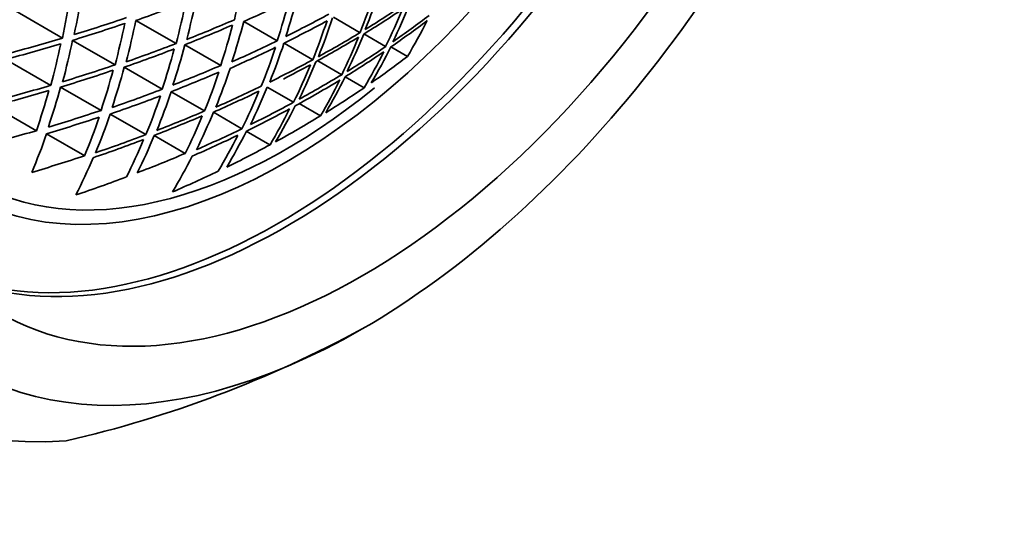
# Model space of a CAD drawing. Units: millimetres. Extents: x 0 to 1478, y 0 to 1758.
# Drawn here: x 1202 to 1216, y 565 to 572 of the extents above; entities that cross this region are included whole.
import ezdxf
from ezdxf import colors
from ezdxf.entities.mleader import LeaderData, LeaderLine
from ezdxf.math import Vec2, Vec3

# ---------------------------------------------------------------- set-up
doc = ezdxf.new("R2010")
doc.units = ezdxf.units.MM
doc.layers.add('DV6_Défaut', color=7, linetype='Continuous')
doc.layers.add('Défaut', color=7, linetype='Continuous')

# ---------------------------------------------------------------- blocks, each defined once
blk = doc.blocks.new('_DOT')
at = {"color": 0}
blk.add_line((0, 0), (-1, 0), dxfattribs=at)
at = {"color": 0, "const_width": 0.333}
blk.add_lwpolyline([(-0.1665, 0, 1), (0.1665, 0, 1)], format="xyb", close=True, dxfattribs=at)
blk = doc.blocks.new('SE5')
at = {"layer": 'DV6_Défaut', "color": 7, "linetype": 'Continuous', "lineweight": 35}
for p, q in [((1201.914, 571.761), (1202.566, 571.384)), ((1203.582, 571.63), (1204.138, 571.309)), ((1205.077, 571.616), (1205.539, 571.349)), ((1206.316, 571.673), (1206.684, 571.46)), ((1202.705, 571.354), (1203.294, 571.014)), ((1206.736, 571.442), (1207.039, 571.267)), ((1204.26, 571.293), (1204.756, 571.007)), ((1205.632, 571.315), (1206.03, 571.085)), ((1207.112, 571.263), (1207.34, 571.131)), ((1201.781, 571.091), (1202.404, 570.731)), ((1206.098, 571.071), (1206.432, 570.878)), ((1203.419, 570.982), (1203.946, 570.678)), ((1206.479, 570.849), (1206.742, 570.697)), ((1202.54, 570.707), (1203.099, 570.384)), ((1205.401, 570.706), (1205.765, 570.496)), ((1201.475, 570.525), (1202.205, 570.103)), ((1204.071, 570.643), (1204.533, 570.377)), ((1205.841, 570.478), (1206.136, 570.307)), ((1203.228, 570.333), (1203.721, 570.048)), ((1204.655, 570.358), (1205.05, 570.13)), ((1202.346, 570.06), (1202.873, 569.756)), ((1203.836, 570.037), (1204.266, 569.789)), ((1205.11, 570.096), (1205.438, 569.907))]:
    blk.add_line(p, q, dxfattribs=at)
for centre, radius, start, end in [((1193.704, 574.526), 11.605, 345.6015, 348.5232), ((1190.785, 573.872), 12.19, 348.4611, 351.2887), ((1197.727, 575.112), 9.724, 338.2239, 341.6079), ((1190.675, 573.822), 12.138, 348.417, 351.2559), ((1196.209, 592.668), 22.293, 289.3124, 291.2033), ((1193.036, 574.195), 11.471, 345.4265, 348.3799), ((1193.155, 574.254), 11.499, 345.4623, 348.4089), ((1197.216, 589.3), 19.353, 293.9665, 296.0114), ((1195.41, 574.621), 10.644, 342.097, 345.2311), ((1195.518, 574.679), 10.653, 342.1132, 345.2448), ((1197.652, 575.068), 9.726, 338.2283, 341.6117), ((1199.009, 584.037), 14.777, 301.5305, 303.9975), ((1199.009, 584.148), 14.828, 301.5003, 303.9596), ((1199.075, 575.146), 8.858, 334.0358, 337.7147), ((1199.184, 575.213), 8.849, 334.0119, 337.6945), ((1195.779, 594.032), 23.643, 287.0946, 288.9389), ((1192.503, 573.939), 11.317, 345.2397, 348.2306), ((1196.662, 590.694), 20.777, 291.5285, 293.4947), ((1194.851, 574.33), 10.579, 341.9843, 345.1362), ((1197.771, 587.172), 17.699, 296.3711, 298.5436), ((1197.772, 587.319), 17.758, 296.3578, 298.5234), ((1197, 574.693), 9.724, 338.2239, 341.6079), ((1197.075, 574.735), 9.727, 338.2283, 341.6117), ((1199.675, 582.012), 13.071, 304.6757, 307.3895), ((1199.67, 582.168), 13.158, 304.5852, 307.2833), ((1200.456, 575.241), 8.018, 329.1642, 333.2083), ((1195.771, 593.952), 23.638, 287.0587, 288.9044), ((1192.366, 573.889), 11.299, 345.263, 348.2592), ((1196.652, 590.614), 20.765, 291.4938, 293.462), ((1194.68, 574.267), 10.59, 342.0717, 345.2215), ((1195.397, 595.288), 24.955, 284.881, 286.6931), ((1191.847, 573.648), 11.098, 345.0254, 348.0725), ((1197.174, 588.536), 19.115, 293.8792, 295.9514), ((1198.336, 585.14), 16.068, 298.7864, 301.2136), ((1198.344, 585.241), 16.108, 298.815, 301.185), ((1198.431, 574.759), 8.892, 334.1228, 337.7882), ((1198.506, 574.803), 8.89, 334.1174, 337.7835), ((1195.39, 595.207), 24.949, 284.8431, 286.6568), ((1191.734, 573.597), 11.048, 344.9668, 348.0268), ((1196.158, 591.881), 22.125, 289.1589, 291.0681), ((1196.168, 591.961), 22.136, 289.196, 291.1032), ((1194.01, 573.934), 10.456, 341.854, 345.0417), ((1194.13, 573.993), 10.484, 341.8988, 345.0785), ((1197.171, 588.391), 19.057, 293.8852, 295.9635), ((1196.33, 574.324), 9.684, 338.1375, 341.535), ((1196.437, 574.383), 9.693, 338.1571, 341.5515), ((1198.947, 583.074), 14.358, 301.6371, 304.1729), ((1198.943, 583.232), 14.447, 301.5631, 304.0852), ((1199.778, 574.816), 8.09, 329.3997, 333.4078), ((1199.887, 574.883), 8.081, 329.3702, 333.3828), ((1197.719, 586.382), 17.409, 296.3074, 298.5172), ((1197.842, 574.419), 8.892, 334.1228, 337.7882), ((1199.594, 581.194), 12.699, 304.7968, 307.5867), ((1195.723, 593.168), 23.473, 286.8841, 288.7476), ((1195.732, 593.247), 23.483, 286.9234, 288.785), ((1193.336, 573.625), 10.287, 341.6348, 344.8721), ((1193.472, 573.675), 10.306, 341.6183, 344.8494), ((1196.606, 589.867), 20.546, 291.3769, 293.3688), ((1195.771, 574.031), 9.618, 337.9999, 341.4194), ((1197.706, 586.293), 17.382, 297.095, 298.4887), ((1197.767, 574.377), 8.89, 334.1173, 337.7836), ((1196.602, 589.724), 20.491, 291.3763, 293.3736), ((1195.603, 573.968), 9.626, 338.0898, 341.5073), ((1198.259, 584.199), 15.678, 298.69, 301.31), ((1198.271, 584.333), 15.736, 298.7607, 301.2393), ((1199.136, 574.43), 8.124, 329.5077, 333.4994), ((1199.211, 574.474), 8.122, 329.5008, 333.4935), ((1195.348, 594.419), 24.778, 284.6462, 286.4782), ((1195.355, 594.498), 24.79, 284.6881, 286.5181), ((1192.693, 573.331), 10.045, 341.256, 344.5668), ((1192.808, 573.383), 10.093, 341.3311, 344.6271), ((1196.111, 591.146), 21.917, 289.0151, 290.9462), ((1197.104, 587.522), 18.751, 293.7442, 295.8596), ((1197.117, 587.61), 18.776, 293.7813, 295.893), ((1197.096, 574.007), 8.849, 334.0119, 337.6945), ((1197.204, 574.066), 8.858, 334.0358, 337.7147), ((1198.867, 582.25), 13.981, 301.678, 304.2804), ((1196.106, 591.005), 21.864, 289.0087, 290.9446), ((1194.931, 573.632), 9.493, 337.8204, 341.2831), ((1195.051, 573.691), 9.521, 337.8761, 341.3293), ((1195.678, 592.438), 23.269, 286.7151, 288.5998), ((1196.547, 588.955), 20.222, 291.2351, 293.2623), ((1197.614, 585.383), 17.026, 296.1238, 298.3872), ((1197.64, 585.488), 17.052, 296.1988, 298.4569), ((1198.44, 574.029), 8.122, 329.5008, 333.4935), ((1198.515, 574.071), 8.124, 329.5077, 333.4994), ((1195.673, 592.297), 23.217, 286.7033, 288.5924), ((1194.251, 573.321), 9.329, 337.5346, 341.0555), ((1194.386, 573.371), 9.348, 337.5263, 341.0399), ((1196.534, 588.869), 20.198, 291.1937, 293.2244), ((1196.371, 573.65), 8.789, 333.9358, 337.6432), ((1196.536, 573.712), 8.784, 333.8442, 337.5532), ((1198.178, 583.374), 15.299, 298.6576, 301.3424), ((1195.307, 593.686), 24.571, 284.4513, 286.3047), ((1197.038, 586.723), 18.426, 293.6201, 295.7755), ((1193.715, 573.076), 9.143, 337.1523, 340.7416), ((1196.039, 590.159), 21.58, 288.7876, 290.7549), ((1196.051, 590.244), 21.603, 288.8332, 290.7971), ((1195.694, 573.312), 8.66, 333.6063, 337.3669), ((1195.815, 573.371), 8.687, 333.6745, 337.424), ((1197.013, 586.62), 18.401, 293.5391, 295.6996), ((1197.767, 573.659), 8.081, 329.3702, 333.3828), ((1197.876, 573.718), 8.091, 329.3997, 333.4078), ((1197.533, 584.559), 16.649, 296.0312, 298.3476), ((1195.621, 591.541), 22.96, 286.4954, 288.4116), ((1195.143, 573.049), 8.52, 333.2448, 337.0651), ((1196.468, 588.078), 19.882, 291.0242, 293.0914), ((1197.204, 573.364), 8.018, 329.1642, 333.2083), ((1195.975, 589.374), 21.269, 288.5759, 290.5777), ((1196.932, 585.801), 18.028, 293.3887, 295.5974), ((1199.014, 581.533), 16.132, 282.9076, 298.5177)]:
    blk.add_arc(centre, radius, start, end, dxfattribs=at)
for centre, major_axis, start_param, end_param in [((1200.494, 579.933), (6.375, 11.042), 0, 3.486294), ((1200.494, 579.933), (-6, -10.392), 3.141593, 6.283185), ((1206.716, 576.34), (-5.5, -9.526), 0.785398, 3.926991), ((1205.656, 576.953), (-4.463, -7.73), 0, 3.631946), ((1205.562, 577.007), (-5.009, -8.677), 0.080048, 3.061544), ((1205.656, 576.953), (5.009, 8.677), 3.209168, 6.21561), ((1206.716, 576.34), (5.5, 9.526), 0.785398, 3.926991), ((1206.009, 576.749), (6, 10.392), 1.196536, 3.515853), ((1205.656, 576.953), (-4.354, -7.541), 0, 0.986135)]:
    blk.add_ellipse(centre, major_axis=major_axis, ratio=0.57735, start_param=start_param, end_param=end_param, dxfattribs=at)
blk.add_ellipse((1206.716, 576.34), major_axis=(5.05, 8.747), ratio=0.57735, dxfattribs=at)

msp = doc.modelspace()

# ---------------------------------------------------------------- block references
at = {"layer": 'Défaut'}
msp.add_blockref('SE5', (0, 0), dxfattribs=at)

# ---------------------------------------------------------------- leaders
at = {"layer": 'Défaut', "color": 7, "linetype": 'Continuous', "lineweight": 18}
ml = msp.add_multileader_mtext('Standard', dxfattribs=at)
ml.set_content('{\\pxsm0.9;\\fSolid Edge ISO|b1||i0||c0|p34;\\W1.;07/04/2021\\P}', color=256)
ml.set_leader_properties()
ml.set_arrow_properties(name='DOT')
ml.build(insert=Vec2(0, 0))
ml.multileader.update_dxf_attribs({"leader_type": 0, "dogleg_length": 0, "arrow_head_size": 12})
ctx = ml.context
ctx.base_point, ctx.char_height, ctx.arrow_head_size, ctx.landing_gap_size = Vec3(1390.407, 1750.708), 12, 12, 4.2
notes = []
notes.append((ctx, [(0, (0, 0, 0), (0, 0), (1, 0), 1, [])]))
ctx.mtext.insert = Vec3(1392.407, 1756.828)
for ctx, leaders in notes:
    for number, flags, end, landing, length, lines in leaders:
        leader = LeaderData()
        leader.index, (leader.has_last_leader_line, leader.has_dogleg_vector, leader.attachment_direction) = number, flags
        leader.last_leader_point, leader.dogleg_vector, leader.dogleg_length = Vec3(end), Vec3(landing), length
        for number, points, colour, breaks in lines:
            line = LeaderLine()
            line.index, line.vertices, line.color, line.breaks = number, Vec3.list(points), colors.encode_raw_color(colour), breaks
            leader.lines.append(line)
        ctx.leaders.append(leader)

doc.saveas('drawing.dxf')
